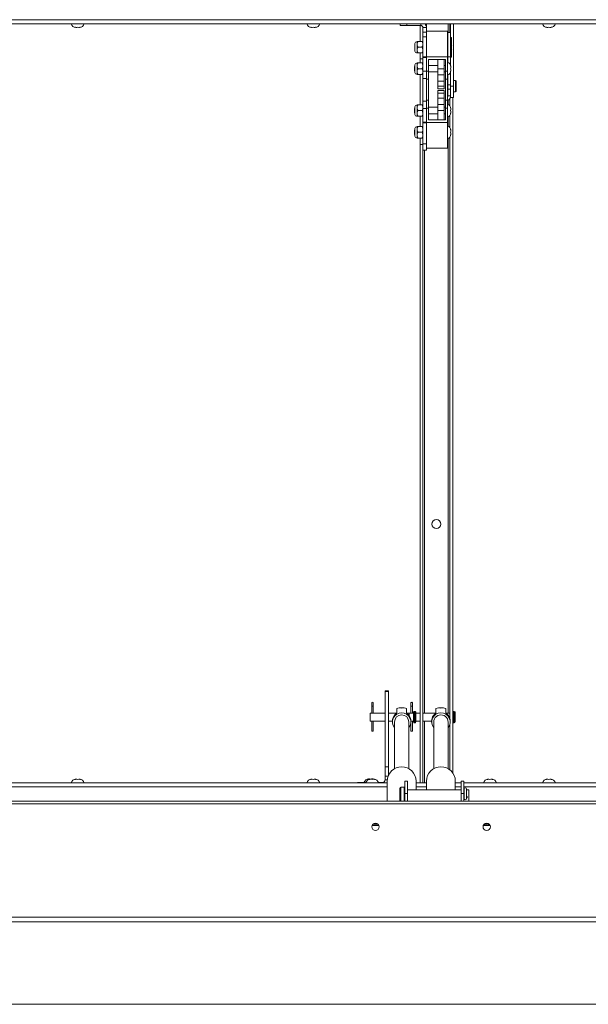
# Paper-space layout 'Top Level(2)' of a CAD drawing. Units: inches. Extents: x 10 to 812, y 15 to 629.
# Drawn here: x 280 to 321, y 420 to 490 of the extents above; entities that cross this region are included whole.
import ezdxf

# ---------------------------------------------------------------- set-up
doc = ezdxf.new("R2010")
doc.units = ezdxf.units.IN
doc.header["$MEASUREMENT"] = 0
doc.layers.add('FORMAT', color=7, linetype='Continuous')
doc.styles.add('SLDTEXTSTYLE0', font='TXT', dxfattribs={"width": 0.605})
doc.dimstyles.new('SLDDIMSTYLE8', dxfattribs={"dimtxt": 6.066895, "dimasz": 6.066895, "dimexe": 0, "dimexo": 0.0625, "dimgap": 1.516724, "dimtad": 0, "dimtih": 1, "dimtoh": 1, "dimdec": 0, "dimlfac": 0.8, "dimrnd": 1e-09, "dimzin": 12, "dimdsep": 46, "dimtxsty": 'SLDTEXTSTYLE0', "dimsah": 1, "dimcen": 0.09, "dimadec": 0, "dimazin": 3, "dimtfac": 1, "dimtdec": 0, "dimtofl": 0, "dimtmove": 0, "dimatfit": 3, "dimfxl": 1, "dimfrac": 2, "dimtolj": 1, "dimtzin": 12, "dimarcsym": 0})

# ---------------------------------------------------------------- blocks, each defined once
blk = doc.blocks.new('_D_12')
at = {"layer": 'FORMAT', "ltscale": 75}
for p, q in [((103.637, 427.664), (103.637, 364.745)), ((373.637, 427.664), (373.637, 364.745)), ((103.637, 372.245), (202.758, 372.245)), ((373.637, 372.245), (274.517, 372.245))]:
    blk.add_line(p, q, dxfattribs=at)
for points in [[(103.637, 372.245), (109.704, 371.312), (109.704, 373.179)], [(373.637, 372.245), (367.57, 373.179), (367.57, 371.312)]]:
    blk.add_solid(points, dxfattribs=at)
at = {"layer": 'FORMAT', "ltscale": 75, "char_height": 6.25, "attachment_point": 1, "style": 'SLDTEXTSTYLE0'}
for s, insert in [('"', (245.46, 380.302, -10.52)), ('ROUGH OPENING', (202.758, 370.985, -10.52))]:
    blk.add_mtext(s, dxfattribs=dict(at, insert=insert))

psp = doc.layouts.new('Top Level(2)')

# ---------------------------------------------------------------- linework, layer by layer
at = {"color": 7, "linetype": 'Continuous', "lineweight": 15, "ltscale": 75}
for p, q in [((246.4653508, 490.0498294), (373.3091008, 490.0498294)), ((373.3091008, 489.7451419), (246.4653508, 489.7451419)), ((284.4341401, 489.4910081), (284.3638276, 489.5172155)), ((284.5044526, 489.4910081), (284.5747651, 489.5172155)), ((284.5747651, 489.5172155), (284.6450776, 489.4910081)), ((284.7857026, 489.5172155), (284.7153901, 489.4910081)), ((301.3091401, 489.4910081), (301.2388276, 489.5172155)), ((301.3794526, 489.4910081), (301.4497651, 489.5172155)), ((301.4497651, 489.5172155), (301.5200776, 489.4910081)), ((301.6607026, 489.5172155), (301.5903901, 489.4910081)), ((307.6794526, 489.6382669), (307.6794526, 489.7451419)), ((308.1482026, 489.6382669), (307.6794526, 489.6382669)), ((309.1438276, 489.6382669), (308.1482026, 489.6382669)), ((309.0980776, 489.6382669), (309.0980776, 488.4854151)), ((309.5544526, 489.7451419), (309.5544526, 489.4807669)), ((311.2391401, 489.7451419), (311.2391401, 489.1299463)), ((311.2888276, 489.1299463), (311.2888276, 489.7451419)), ((311.4857026, 485.292225), (311.4857026, 489.7451419)), ((318.1841401, 489.4910081), (318.1138276, 489.5172155)), ((318.2544526, 489.4910081), (318.3247651, 489.5172155)), ((318.3247651, 489.5172155), (318.3950776, 489.4910081)), ((318.5357026, 489.5172155), (318.4653901, 489.4910081)), ((309.3013276, 489.4807669), (309.5544526, 489.4807669)), ((309.3013276, 489.4807669), (309.3013276, 489.1493106)), ((309.3013276, 489.1493106), (309.5544526, 489.1493106)), ((309.3013276, 488.8178543), (309.3013276, 489.1493106)), ((309.5544526, 488.8178543), (309.3013276, 488.8178543)), ((309.3013276, 488.8178543), (309.3013276, 487.392639)), ((309.5544526, 489.4807669), (309.5544526, 489.2377588)), ((311.0544526, 489.2377588), (309.5544526, 489.2377588)), ((309.5544526, 489.2377588), (309.5544526, 487.3815088)), ((311.0544526, 489.2377588), (311.0544526, 487.3815088)), ((311.2888276, 489.1299463), (311.0919526, 489.1299463)), ((311.0919526, 489.1299463), (311.0919526, 487.3974253)), ((311.2888276, 489.1299463), (311.2888276, 487.3974253)), ((308.7187394, 488.3437845), (308.7187394, 487.8067331)), ((308.8911714, 488.4854151), (308.8911714, 488.280337)), ((308.8911714, 488.280337), (308.8911714, 487.8701807)), ((308.9546228, 488.4854151), (309.2378762, 488.4854151)), ((311.0919526, 488.6471338), (311.0638276, 488.6471338)), ((311.3380464, 488.7783838), (311.2982026, 488.7783838)), ((311.3474214, 488.7690088), (311.3474214, 488.0752588)), ((308.8911714, 487.8701807), (308.8911714, 487.6651026)), ((308.9546228, 488.0752588), (309.2378762, 488.0752588)), ((308.9546228, 487.6651026), (309.2378762, 487.6651026)), ((309.0980776, 487.6651026), (309.0980776, 487.235823)), ((309.3013276, 487.392639), (309.5544526, 487.392639)), ((309.3013276, 487.3519402), (309.3013276, 487.392639)), ((311.0638276, 487.5033838), (311.0919526, 487.5033838)), ((311.0919526, 487.3974253), (311.2888276, 487.3974253)), ((311.0919526, 487.3974253), (311.0919526, 486.9897299)), ((311.2888276, 487.3974253), (311.2888276, 486.7641397)), ((311.3474214, 488.0752588), (311.3474214, 487.3815088)), ((308.7187394, 486.695584), (308.7107026, 486.6909439)), ((308.7107026, 486.3845737), (308.7107026, 486.6909439)), ((308.7187394, 486.8062845), (308.7187394, 486.2692331)), ((308.8911714, 486.9479151), (308.8911714, 486.742837)), ((308.8911714, 486.742837), (308.8911714, 486.3326807)), ((308.9546228, 486.9479151), (309.2378762, 486.9479151)), ((309.0980776, 487.235823), (309.3013276, 487.235823)), ((309.0980776, 487.235823), (309.0980776, 486.9479151)), ((309.5544526, 487.3519402), (309.3013276, 487.3519402)), ((309.3013276, 487.3519402), (309.3013276, 486.3716221)), ((311.0544526, 487.3815088), (309.5544526, 487.3815088)), ((309.5544526, 487.3815088), (309.5544526, 486.3563944)), ((309.6950776, 487.1940088), (310.9138276, 487.1940088)), ((309.6950776, 486.3563944), (309.6950776, 487.1940088)), ((310.3625776, 486.7721338), (309.6950776, 486.7721338)), ((310.3625776, 487.1940088), (310.3625776, 486.5377588)), ((310.8313276, 487.1940088), (310.8313276, 486.5377588)), ((310.9138276, 486.7721338), (310.8313276, 486.7721338)), ((310.9138276, 487.1940088), (310.9138276, 486.3563944)), ((311.0544526, 487.3815088), (311.0544526, 486.3563944)), ((311.282379, 486.7486963), (311.3085865, 486.6783838)), ((311.2982026, 487.3721338), (311.3380464, 487.3721338)), ((308.7107026, 486.3845737), (308.7187394, 486.3799337)), ((308.8911714, 486.3326807), (308.8911714, 486.1276026)), ((308.9546228, 486.5377588), (309.2378762, 486.5377588)), ((308.9546228, 486.1276026), (309.2378762, 486.1276026)), ((309.0980776, 486.1276026), (309.0980776, 483.9479151)), ((309.3013276, 486.3716221), (309.5544526, 486.3716221)), ((309.3013276, 486.3716221), (309.3013276, 485.8486963)), ((309.6950776, 486.3563944), (309.5544526, 486.3563944)), ((309.5544526, 486.3563944), (309.5544526, 485.7797767)), ((309.6950776, 485.7797767), (309.6950776, 486.3563944)), ((309.6950776, 486.3033838), (310.3625776, 486.3033838)), ((310.8313276, 486.5377588), (310.3625776, 486.5377588)), ((310.3625776, 486.5377588), (310.3625776, 486.1111963)), ((310.8313276, 486.1111963), (310.3625776, 486.1111963)), ((310.3625776, 486.1111963), (310.3625776, 485.6424463)), ((310.8313276, 486.5377588), (310.8313276, 486.1111963)), ((310.8313276, 486.3033838), (310.9138276, 486.3033838)), ((310.8313276, 486.1111963), (310.8313276, 485.6424463)), ((311.0544526, 486.3563944), (310.9138276, 486.3563944)), ((310.9138276, 486.3563944), (310.9138276, 485.7797767)), ((311.0544526, 486.3563944), (311.0544526, 485.7797767)), ((311.0919526, 485.9953374), (311.0544526, 485.9953374)), ((311.0919526, 486.0857877), (311.0919526, 485.3779368)), ((311.282379, 486.5377588), (311.3085865, 486.6080713)), ((311.3085865, 486.4674463), (311.282379, 486.5377588)), ((311.3085865, 486.3971338), (311.282379, 486.3268213)), ((311.2888276, 486.3113779), (311.2888276, 485.3779368)), ((309.3013276, 485.8486963), (309.5544526, 485.8486963)), ((309.3013276, 485.8486963), (309.3013276, 484.2080713)), ((309.5544526, 485.7797767), (309.6950776, 485.7797767)), ((309.5544526, 485.7797767), (309.5544526, 484.2957409)), ((309.6950776, 484.2957409), (309.6950776, 485.7797767)), ((310.8313276, 485.6424463), (310.3625776, 485.6424463)), ((310.3625776, 485.6424463), (310.3625776, 485.2955713)), ((310.8313276, 485.2955713), (310.3625776, 485.2955713)), ((310.3625776, 485.2955713), (310.3625776, 485.1080713)), ((310.8313276, 485.6424463), (310.8313276, 485.2955713)), ((310.8313276, 485.2955713), (310.8313276, 485.1080713)), ((310.9138276, 485.7797767), (311.0544526, 485.7797767)), ((310.9138276, 485.7797767), (310.9138276, 484.2957409)), ((311.0544526, 485.7797767), (311.0544526, 484.2957409)), ((311.0919526, 485.3779368), (311.2888276, 485.3779368)), ((311.0919526, 485.0766156), (311.0919526, 485.3779368)), ((311.2888276, 485.3779368), (311.2888276, 485.0766156)), ((311.4857026, 485.292225), (311.2888276, 485.292225)), ((311.6357026, 485.7047124), (311.4857026, 485.7047124)), ((311.4857026, 484.4718999), (311.4857026, 485.292225)), ((311.6732026, 485.6672124), (311.6357026, 485.7047124)), ((311.6357026, 484.8797124), (311.6357026, 485.7047124)), ((311.6732026, 485.6672124), (311.6732026, 484.9172124)), ((310.8313276, 485.1080713), (310.3625776, 485.1080713)), ((310.8313276, 484.9674463), (310.3625776, 484.9674463)), ((310.3625776, 484.9674463), (310.3625776, 484.7799463)), ((310.8313276, 484.7799463), (310.3625776, 484.7799463)), ((310.3625776, 484.7799463), (310.3625776, 484.4330713)), ((310.8313276, 484.9674463), (310.8313276, 484.7799463)), ((310.8313276, 484.7799463), (310.8313276, 484.4330713)), ((311.0544526, 484.5890874), (311.0919468, 484.5890874)), ((311.2888276, 485.0766156), (311.0919526, 485.0766156)), ((311.0919526, 485.0766156), (311.0919526, 484.59044)), ((311.0919526, 484.59044), (311.2888276, 484.59044)), ((311.2888276, 485.0766156), (311.2888276, 484.59044)), ((311.2888276, 484.59044), (311.2888276, 484.5896053)), ((311.2888276, 484.5895924), (311.2888276, 484.4723895)), ((311.4857026, 484.8797124), (311.6357026, 484.8797124)), ((311.6357026, 484.8797124), (311.6732026, 484.9172124)), ((308.8911714, 483.9479151), (308.8911714, 483.742837)), ((308.9546228, 483.9479151), (309.2378762, 483.9479151)), ((309.3013276, 484.2080713), (309.5544526, 484.2080713)), ((309.3013276, 484.2080713), (309.3013276, 483.6851456)), ((309.6950776, 484.2957409), (309.5544526, 484.2957409)), ((309.5544526, 484.2957409), (309.5544526, 483.7191233)), ((309.6950776, 483.7191233), (309.6950776, 484.2957409)), ((310.8313276, 484.4330713), (310.3625776, 484.4330713)), ((310.3625776, 484.4330713), (310.3625776, 483.9643213)), ((310.8313276, 483.9643213), (310.3625776, 483.9643213)), ((310.3625776, 483.9643213), (310.3625776, 483.5377588)), ((310.8313276, 484.4330713), (310.8313276, 483.9643213)), ((310.8313276, 483.9643213), (310.8313276, 483.5377588)), ((311.0544526, 484.2957409), (310.9138276, 484.2957409)), ((310.9138276, 484.2957409), (310.9138276, 483.7191233)), ((311.0544526, 484.2957409), (311.0544526, 483.7191233)), ((311.2391401, 484.4194386), (311.2391401, 483.8614019)), ((311.2679751, 484.4718999), (311.2888276, 484.4718999)), ((311.2888276, 484.4723895), (311.2888276, 484.4718999)), ((311.2888276, 484.4718999), (311.4857026, 484.4718999)), ((311.4423901, 484.4718999), (311.4423901, 436.0863984)), ((308.7187394, 483.695584), (308.7107026, 483.6909439)), ((308.7107026, 483.3845737), (308.7107026, 483.6909439)), ((308.7107026, 483.3845737), (308.7187394, 483.3799337)), ((308.7187394, 483.8062845), (308.7187394, 483.2692331)), ((308.8911714, 483.742837), (308.8911714, 483.3326807)), ((308.8911714, 483.3326807), (308.8911714, 483.1276026)), ((308.9546228, 483.5377588), (309.2378762, 483.5377588)), ((309.3013276, 483.6851456), (309.5544526, 483.6851456)), ((309.3013276, 483.6851456), (309.3013276, 482.7048275)), ((309.6950776, 483.7191233), (309.5544526, 483.7191233)), ((309.5544526, 483.7191233), (309.5544526, 482.6940088)), ((310.3625776, 483.7721338), (309.6950776, 483.7721338)), ((309.6950776, 482.8815088), (309.6950776, 483.7191233)), ((309.6950776, 483.3033838), (310.3625776, 483.3033838)), ((310.8313276, 483.5377588), (310.3625776, 483.5377588)), ((310.3625776, 483.5377588), (310.3625776, 482.8815088)), ((310.9138276, 483.7721338), (310.8313276, 483.7721338)), ((310.8313276, 483.5377588), (310.8313276, 482.8815088)), ((310.8313276, 483.3033838), (310.9138276, 483.3033838)), ((310.9138276, 483.7191233), (310.9138276, 482.8815088)), ((311.0544526, 483.7191233), (310.9138276, 483.7191233)), ((311.0544526, 483.7191233), (311.0544526, 482.6940088)), ((311.2391401, 483.2141157), (311.2391401, 482.3051519)), ((311.282379, 483.7486963), (311.3085865, 483.6783838)), ((311.282379, 483.5377588), (311.3085865, 483.6080713)), ((311.3085865, 483.4674463), (311.282379, 483.5377588)), ((311.3085865, 483.3971338), (311.282379, 483.3268213)), ((308.9546228, 483.1276026), (309.2378762, 483.1276026)), ((309.0980776, 483.1276026), (309.0980776, 482.3916651)), ((309.3013276, 482.7048275), (309.5544526, 482.7048275)), ((309.3013276, 482.6641287), (309.3013276, 482.7048275)), ((309.5544526, 482.6641287), (309.3013276, 482.6641287)), ((309.3013276, 482.6641287), (309.3013276, 481.1611963)), ((311.0544526, 482.6940088), (309.5544526, 482.6940088)), ((309.5544526, 482.6940088), (309.5544526, 480.8377588)), ((310.9138276, 482.8815088), (309.6950776, 482.8815088)), ((311.0544526, 482.6940088), (311.0544526, 480.8377588)), ((308.7187394, 482.139334), (308.7107026, 482.1346939)), ((308.7107026, 481.8283237), (308.7107026, 482.1346939)), ((308.7107026, 481.8283237), (308.7187394, 481.8236837)), ((308.7187394, 482.2500345), (308.7187394, 481.7129831)), ((308.8911714, 482.3916651), (308.8911714, 482.186587)), ((308.8911714, 482.186587), (308.8911714, 481.7764307)), ((308.8911714, 481.7764307), (308.8911714, 481.5713526)), ((308.9546228, 482.3916651), (309.2378762, 482.3916651)), ((308.9546228, 481.9815088), (309.2378762, 481.9815088)), ((311.282379, 482.1924463), (311.3085865, 482.1221338)), ((311.282379, 481.9815088), (311.3085865, 482.0518213)), ((311.3085865, 481.9111963), (311.282379, 481.9815088)), ((311.3085865, 481.8408838), (311.282379, 481.7705713)), ((308.9546228, 481.5713526), (309.2378762, 481.5713526)), ((309.0980776, 481.5713526), (309.0980776, 481.1018606)), ((309.0980776, 481.1018606), (309.0980776, 435.3898523)), ((309.0980776, 481.1018606), (309.3013276, 481.1018606)), ((309.3013276, 481.1611963), (309.5544526, 481.1611963)), ((309.3013276, 480.6924463), (309.3013276, 481.1611963)), ((311.2391401, 481.6578657), (311.2391401, 439.9549881)), ((309.5544526, 480.6924463), (309.3013276, 480.6924463)), ((309.3013276, 480.6924463), (309.3013276, 435.3898523)), ((311.0544526, 480.8377588), (309.5544526, 480.8377588)), ((309.5544526, 480.8377588), (309.5544526, 480.6924463)), ((306.8357026, 441.9612356), (306.5882026, 441.9612356)), ((306.5882026, 441.9295515), (306.5882026, 441.9612356)), ((306.5882026, 441.9295515), (306.8357026, 441.9295515)), ((306.5882026, 436.5389265), (306.5882026, 441.9295515)), ((306.8357026, 441.9295515), (306.8357026, 441.9612356)), ((306.8357026, 436.5389265), (306.8357026, 441.9295515)), ((305.6359839, 441.1006106), (305.6359839, 440.8662356)), ((305.6359839, 440.8662356), (305.6359839, 440.3681898)), ((305.7428589, 440.8662356), (305.7428589, 441.1006106)), ((305.7428589, 440.3681196), (305.7428589, 440.8662356)), ((308.4484839, 441.1006106), (308.4484839, 440.8662356)), ((308.4484839, 440.8662356), (308.4484839, 440.3768606)), ((308.5553589, 440.8662356), (308.5553589, 441.1006106)), ((308.5553589, 440.3768606), (308.5553589, 440.8662356)), ((305.6015654, 440.3768606), (305.5136401, 440.3768606)), ((305.5136401, 439.7956106), (305.5136401, 440.3768606)), ((306.5882026, 440.3768606), (305.7784839, 440.3768606)), ((307.4088343, 440.3768606), (306.8357026, 440.3768606)), ((307.4263276, 440.3980189), (307.4263276, 440.7061293)), ((307.9031241, 440.7506057), (307.6526561, 440.7506057)), ((308.1294526, 440.3980189), (308.1294526, 440.7061293)), ((308.4484839, 440.3768606), (308.1466302, 440.3768606)), ((308.4140654, 440.3768606), (308.3261401, 440.3768606)), ((308.3261401, 440.1828577), (308.3261401, 440.3768606)), ((308.6298901, 440.3768606), (308.5553589, 440.3768606)), ((308.6298901, 440.3768606), (308.5909839, 440.3768606)), ((308.6298901, 439.7393607), (308.6298901, 440.4331106)), ((308.7386401, 440.4893606), (308.6861401, 440.4893606)), ((308.7948901, 439.7393607), (308.7948901, 440.4331106)), ((309.0980776, 440.3768606), (308.7948901, 440.3768606)), ((310.2213343, 440.3768606), (309.3013276, 440.3768606)), ((310.2388276, 440.3980189), (310.2388276, 440.7061293)), ((310.7156241, 440.7506057), (310.4651561, 440.7506057)), ((310.9419526, 440.3980189), (310.9419526, 440.7061293)), ((311.2391401, 440.3768606), (310.9591302, 440.3768606)), ((311.5511401, 440.4893606), (311.4986401, 440.4893606)), ((311.6073901, 439.7393607), (311.6073901, 440.4331106)), ((305.5136401, 439.7956106), (305.6013645, 439.7956106)), ((305.6359839, 439.8042428), (305.6359839, 439.0737356)), ((305.7428589, 439.0737356), (305.7428589, 439.804258)), ((305.7777507, 439.7956106), (306.5882026, 439.7956106)), ((306.8357026, 439.7956106), (307.11352, 439.7956106)), ((307.11352, 439.8143388), (307.11352, 439.7383635)), ((307.2611578, 439.7383635), (307.2611578, 436.3909146)), ((308.2946224, 436.3909146), (308.2946224, 439.7383635)), ((308.4422602, 439.7383635), (308.4422602, 439.8143388)), ((308.4422602, 439.7956106), (308.4484839, 439.7956106)), ((308.4484839, 439.7956106), (308.4484839, 439.0737356)), ((308.5553589, 439.0737356), (308.5553589, 439.7956106)), ((308.5553589, 439.7956106), (308.6298901, 439.7956106)), ((308.5902507, 439.7956106), (308.6298901, 439.7956106)), ((308.6861401, 439.6831106), (308.7386401, 439.6831106)), ((308.7948901, 439.7956106), (309.0980776, 439.7956106)), ((309.3013276, 439.7956106), (309.92602, 439.7956106)), ((309.92602, 439.8143388), (309.92602, 439.7383635)), ((310.0736578, 439.7383635), (310.0736578, 436.3909146)), ((311.1071224, 436.3909146), (311.1071224, 439.7383635)), ((311.2391401, 439.5977141), (311.2391401, 436.3020014)), ((311.2547602, 439.7383635), (311.2547602, 439.8143388)), ((311.4986401, 439.6831106), (311.5511401, 439.6831106)), ((305.6359839, 439.0737356), (305.7428589, 439.0737356)), ((308.4484839, 439.0737356), (308.5553589, 439.0737356)), ((306.5882026, 436.5389265), (306.8357026, 436.5389265)), ((306.5882026, 435.8674856), (306.5882026, 436.5389265)), ((306.8357026, 435.9289948), (306.8357026, 436.5389265)), ((246.366933, 435.3898523), (306.7444256, 435.3898523)), ((284.3638276, 435.6177786), (284.4341401, 435.6439861)), ((284.5747651, 435.6177786), (284.5044526, 435.6439861)), ((284.6450776, 435.6439861), (284.5747651, 435.6177786)), ((284.7153901, 435.6439861), (284.7857026, 435.6177786)), ((301.2388276, 435.6177786), (301.3091401, 435.6439861)), ((301.4497651, 435.6177786), (301.3794526, 435.6439861)), ((301.5200776, 435.6439861), (301.4497651, 435.6177786)), ((301.5903901, 435.6439861), (301.6607026, 435.6177786)), ((304.6091401, 435.3898523), (304.6091401, 435.4118606)), ((304.6091401, 435.4118606), (305.0778901, 435.4118606)), ((305.2090526, 435.4118606), (305.0778901, 435.4118606)), ((305.3357026, 435.639787), (305.4060151, 435.6659945)), ((305.4575776, 435.6177786), (305.5278901, 435.6439861)), ((305.5296039, 435.6461369), (305.4763276, 435.6659945)), ((305.6169526, 435.6659945), (305.5466401, 435.639787)), ((305.6685151, 435.6177786), (305.5982026, 435.6439861)), ((305.7388276, 435.6439861), (305.6685151, 435.6177786)), ((305.6872651, 435.6659945), (305.7575776, 435.639787)), ((305.7364709, 435.6570896), (305.687531, 435.6659632)), ((305.8091401, 435.6439861), (305.8794526, 435.6177786)), ((306.4082026, 435.4118606), (306.1279776, 435.4118606)), ((306.5882026, 435.5918606), (306.5882026, 435.8674856)), ((306.7444256, 435.5119527), (306.7444256, 434.0651484)), ((308.2091401, 435.496652), (308.0122651, 435.496652)), ((308.0122651, 434.610643), (308.0122651, 435.496652)), ((308.2091401, 435.496652), (308.2091401, 434.610643)), ((308.8113547, 434.8850054), (308.8113547, 435.5119527)), ((308.8113547, 435.3898523), (309.5569256, 435.3898523)), ((309.5569256, 435.5119527), (309.5569256, 434.8850054)), ((311.6238547, 434.8850054), (311.6238547, 435.5119527)), ((311.6238547, 435.3898523), (312.0341401, 435.3898523)), ((312.2310151, 435.496652), (312.0341401, 435.496652)), ((312.0341401, 434.610643), (312.0341401, 435.496652)), ((312.2310151, 435.496652), (312.2310151, 434.610643)), ((312.2310151, 435.3898523), (353.9921705, 435.3898523)), ((313.8950776, 435.6177786), (313.9653901, 435.6439861)), ((314.1060151, 435.6177786), (314.0357026, 435.6439861)), ((314.1763276, 435.6439861), (314.1060151, 435.6177786)), ((314.2466401, 435.6439861), (314.3169526, 435.6177786)), ((318.1138276, 435.6177786), (318.1841401, 435.6439861)), ((318.3247651, 435.6177786), (318.2544526, 435.6439861)), ((318.3950776, 435.6439861), (318.3247651, 435.6177786)), ((318.4653901, 435.6439861), (318.5357026, 435.6177786)), ((307.6607026, 435.0045367), (307.6607026, 434.3605536)), ((307.9560151, 435.0607867), (307.7169526, 435.0607867)), ((308.0122651, 434.610643), (308.0122651, 434.0651484)), ((308.2091401, 434.610643), (308.0122651, 434.610643)), ((312.0341401, 434.8850054), (308.2091401, 434.8850054)), ((308.2091401, 434.610643), (308.2091401, 434.0651484)), ((312.0341401, 434.0651484), (312.0341401, 434.610643)), ((312.2310151, 434.610643), (312.0341401, 434.610643)), ((312.2628901, 434.8850054), (312.2310151, 434.8850054)), ((312.2310151, 434.0651484), (312.2310151, 434.610643)), ((312.2628901, 434.9456979), (312.2628901, 434.2575729)), ((312.4335151, 434.2575729), (312.4335151, 434.9456979)), ((312.5825776, 434.8850054), (312.4335151, 434.8850054)), ((312.5825776, 434.8850054), (312.5825776, 434.3501357)), ((353.9210734, 434.0651484), (240.1843067, 434.0651484)), ((353.916991, 433.8676745), (240.1843067, 433.8676745)), ((307.6607026, 434.3605536), (307.6607026, 434.0651484)), ((312.4527152, 434.3000269), (312.4335151, 434.328067)), ((312.5825776, 434.3501357), (312.5825776, 434.0651484)), ((305.6624187, 432.3214315), (306.1433615, 432.3214315)), ((313.6311687, 432.3214315), (314.1121115, 432.3214315)), ((239.8523984, 425.7478316), (355.2234784, 425.7478316)), ((355.3414963, 425.4177483), (239.9966401, 425.4177483)), ((239.9966401, 419.5163512), (358.5224102, 419.5163512))]:
    psp.add_line(p, q, dxfattribs=at)
at = {"color": 8, "linetype": 'Continuous', "lineweight": 15, "ltscale": 75}
for p, q in [((308.1482026, 489.7451419), (308.1482026, 489.6382669)), ((309.1438276, 489.6382669), (309.1438276, 489.7451419)), ((311.1210151, 489.7451419), (311.1210151, 489.1299463)), ((311.0638276, 488.6471338), (311.0638276, 487.5033838)), ((311.2982026, 488.7783838), (311.2982026, 487.3721338)), ((311.3380464, 488.0752588), (311.3380464, 488.7783838)), ((311.3380464, 487.3721338), (311.3380464, 488.0752588)), ((311.1210151, 484.2909095), (311.1210151, 483.973347)), ((311.2888276, 484.4723895), (311.2680618, 484.4723895)), ((311.1210151, 483.1021706), (311.1210151, 482.417097)), ((311.1210151, 481.5459206), (311.1210151, 440.3768606)), ((309.4194526, 440.3768606), (309.4194526, 480.6924463)), ((305.6359839, 440.8662356), (305.7428589, 440.8662356)), ((308.4484839, 440.8662356), (308.5553589, 440.8662356)), ((308.6861401, 439.6831106), (308.6861401, 440.4893606)), ((308.7386401, 439.6831106), (308.7386401, 440.4893606)), ((311.4986401, 439.6831106), (311.4986401, 440.4893606)), ((311.5511401, 439.6831106), (311.5511401, 440.4893606)), ((309.4194526, 435.3898523), (309.4194526, 439.7956106)), ((311.1210151, 439.3457495), (311.1210151, 436.382895)), ((305.0778901, 435.4118606), (305.0778901, 435.3898523)), ((306.4082026, 435.4118606), (306.4082026, 435.3898523)), ((306.5882026, 435.8674856), (306.8099085, 435.8674856)), ((306.5882026, 435.5918606), (306.7476336, 435.5918606)), ((306.7444256, 435.0851648), (246.366933, 435.0851648)), ((307.7169526, 435.0607867), (307.7169526, 434.3654561)), ((307.9560151, 435.0607867), (307.9560151, 434.3654561)), ((309.5569256, 435.0851648), (308.8113547, 435.0851648)), ((312.0341401, 435.0851648), (311.6238547, 435.0851648)), ((353.969169, 435.0851648), (312.2310151, 435.0851648)), ((307.7169526, 434.3654561), (307.7169526, 434.0651484)), ((307.9560151, 434.3654561), (307.9560151, 434.0651484)), ((305.8471581, 432.3570692), (305.9586222, 432.3570692)), ((313.8159081, 432.3570692), (313.9273722, 432.3570692))]:
    psp.add_line(p, q, dxfattribs=at)
at = {"color": 7, "linetype": 'Continuous', "lineweight": 15, "ltscale": 75, "flags": 128}
for points in [[(311.3671568, 488.2160831), (311.3571387, 488.2695971), (311.3474214, 488.3016397)], [(311.3474214, 487.8488779), (311.357124, 487.8808637), (311.3671489, 487.9343679)], [(310.0736578, 439.7383635), (310.0866134, 439.8512859), (310.1248304, 439.958546), (310.1863926, 440.0547652), (310.2682128, 440.1351186), (310.3661884, 440.1955771), (310.4754064, 440.2331091), (310.5903901, 440.2458324), (310.7053739, 440.2331091), (310.8145919, 440.1955771), (310.9125674, 440.1351186), (310.9943877, 440.0547652), (311.0559498, 439.958546), (311.0941669, 439.8512859), (311.1071224, 439.7383635), (311.1071224, 439.7383635)], [(305.9028901, 432.364758), (305.8288074, 432.3509622), (305.8269166, 432.3502218)], [(305.9788637, 432.3502218), (305.9769729, 432.3509622), (305.9028901, 432.364758)], [(313.8716401, 432.364758), (313.7975574, 432.3509622), (313.7956666, 432.3502218)], [(313.9476137, 432.3502218), (313.9457229, 432.3509622), (313.8716401, 432.364758)]]:
    psp.add_lwpolyline(points, dxfattribs=at)
at = {"color": 7, "linetype": 'Continuous', "lineweight": 15, "ltscale": 5625}
for centre, radius in [((310.2702339, 453.9143606), 0.3225), ((305.9021907, 432.2263123), 0.2629725), ((313.8709407, 432.2263123), 0.2629725)]:
    psp.add_circle(centre, radius, dxfattribs=at)
for centre, radius, start, end in [((284.4810151, 489.890427), 0.4021601, 201.177713232, 263.268358825), ((284.6685151, 489.890427), 0.4021601, 276.722089739, 338.822286768), ((301.3560151, 489.890427), 0.4021601, 201.177713232, 263.268358825), ((301.5435151, 489.890427), 0.4021601, 276.722089739, 338.822286768), ((309.1438276, 489.4807669), 0.1575, 0, 90), ((309.1438276, 489.4807669), 0.410625, 0, 40.078430028), ((318.2310151, 489.890427), 0.4021601, 201.177713232, 263.268358825), ((318.4185151, 489.890427), 0.4021601, 276.722089739, 338.822286768), ((308.8911714, 488.3096338), 0.1757812, 90, 168.797360596), ((311.0638276, 488.6377588), 0.009375, 90, 180), ((311.2982026, 488.7690088), 0.009375, 90, 180), ((311.3380464, 488.7690088), 0.009375, 360, 90), ((308.8911714, 487.8408838), 0.1757812, 191.202639404, 270), ((311.0638276, 487.5127588), 0.009375, 180, 270), ((308.8911714, 486.7721338), 0.1757813, 90, 168.797360596), ((310.9091675, 486.6315088), 0.4021601, 6.722089739, 68.822286768), ((311.2982026, 487.3815088), 0.009375, 180, 270), ((311.3380464, 487.3815088), 0.009375, 270, 0), ((308.8911714, 486.3033838), 0.1757813, 191.202639404, 270), ((310.9091675, 486.4440088), 0.4021601, 291.177713232, 353.268358825), ((310.9344526, 484.59044), 0.3543794, 289.792829565, 0), ((310.9344526, 484.59044), 0.1575009, 319.632013166, 0), ((308.8911714, 483.7721338), 0.1757813, 90, 168.797360596), ((310.9091675, 483.6315088), 0.4021601, 6.722089739, 68.822286768), ((308.8911714, 483.3033838), 0.1757813, 191.202639404, 270), ((310.9091675, 483.4440088), 0.4021601, 291.177713232, 353.268358825), ((308.8911714, 482.2158838), 0.1757813, 90, 168.797360596), ((310.9091675, 482.0752588), 0.4021601, 6.722089739, 68.822286768), ((310.9091675, 481.8877588), 0.4021601, 291.177713232, 353.268358825), ((308.8911714, 481.7471338), 0.1757812, 191.202639404, 270), ((305.6894214, 441.1006106), 0.0534375, 0, 180), ((308.5019214, 441.1006106), 0.0534375, 0, 180), ((307.7582228, 439.8137831), 0.644703, 143.356221664, 179.950618608), ((307.7667678, 439.7393079), 0.6516105, 89.021970295, 219.109768084), ((307.7778901, 439.7313619), 0.5167797, 0.776290606, 179.223709394), ((307.7890125, 439.7393079), 0.6516105, 320.890231916, 90.978029705), ((307.7975575, 439.8137831), 0.644703, 0.049381392, 36.643778336), ((308.6861401, 440.4331106), 0.05625, 90, 180), ((308.7386401, 440.4331106), 0.05625, 0, 90), ((310.5707228, 439.8137831), 0.644703, 143.356221664, 179.950618608), ((310.5792678, 439.7393079), 0.6516105, 89.021970295, 219.109768084), ((310.6015125, 439.7393079), 0.6516105, 320.890231916, 90.978029705), ((310.6100575, 439.8137831), 0.644703, 0.049381392, 36.643778336), ((311.4986401, 440.4331106), 0.05625, 90, 180), ((311.5511401, 440.4331106), 0.05625, 0, 90), ((308.6861401, 439.7393606), 0.05625, 180, 270), ((308.7386401, 439.7393606), 0.05625, 270, 0), ((311.4986401, 439.7393606), 0.05625, 180, 270), ((311.5511401, 439.7393606), 0.05625, 270, 360), ((307.7684683, 435.5028507), 1.0240832, 89.472856169, 179.490747991), ((307.787312, 435.5028507), 1.0240832, 0.509252009, 90.527143831), ((310.5809683, 435.5028507), 1.0240832, 89.472856169, 179.490747991), ((310.599812, 435.5028507), 1.0240832, 0.509252009, 90.527143831), ((284.4810151, 435.2445671), 0.4021601, 96.722089739, 158.822286768), ((284.6685151, 435.2445671), 0.4021601, 21.177713232, 83.268358825), ((301.3560151, 435.2445671), 0.4021601, 96.722089739, 158.822286768), ((301.5435151, 435.2445671), 0.4021601, 21.177713232, 83.268358825), ((305.4528901, 435.2665755), 0.4021601, 96.722089739, 158.822286768), ((305.5747651, 435.2445671), 0.4021601, 96.722089739, 158.822286768), ((305.7622651, 435.2445671), 0.4021601, 21.177713232, 83.268358825), ((306.4082026, 435.5918606), 0.18, 270, 360), ((314.0122651, 435.2445671), 0.4021601, 96.722089739, 158.822286768), ((314.1997651, 435.2445671), 0.4021601, 21.177713232, 83.268358825), ((318.2310151, 435.2445671), 0.4021601, 96.722089739, 158.822286768), ((318.4185151, 435.2445671), 0.4021601, 21.177713232, 83.268358825), ((307.7169526, 435.0045367), 0.05625, 90, 180), ((307.9560151, 435.0045367), 0.05625, 0, 90), ((312.3482026, 434.9456979), 0.0853125, 0, 180), ((312.3482026, 434.2575729), 0.0853125, 180, 0), ((305.9028901, 432.2129695), 0.2636899, 1.551164438, 178.448835683), ((305.902787, 432.1814357), 0.2053836, 89.971218864, 134.541981899), ((305.9029933, 432.1814357), 0.2053836, 45.458018101, 90.028781136), ((313.8716401, 432.2129695), 0.2636899, 1.551139799, 178.448860139), ((313.871537, 432.1814357), 0.2053836, 89.971218865, 134.541981899), ((313.8717433, 432.1814357), 0.2053836, 45.458018101, 90.028781135)]:
    psp.add_arc(centre, radius, start, end, dxfattribs=at)
for centre, major_axis, start_param, end_param in [((307.7778901, 440.0862356), (-0.5121471, 0.5121471), 5.4029697062, 5.9605878659), ((307.7778901, 440.0862356), (0.5121471, 0.5121471), 0.3225974413, 0.8802156009), ((310.5903901, 440.0862356), (-0.5121471, 0.5121471), 5.4029697062, 5.9605878659), ((310.5903901, 440.0862356), (0.5121471, 0.5121471), 0.3225974413, 0.8802156009)]:
    psp.add_ellipse(centre, major_axis=major_axis, ratio=0.826312878, start_param=start_param, end_param=end_param, dxfattribs=at)
at = {"color": 7, "linetype": 'Continuous', "lineweight": 15, "ltscale": 75}
for points, knots in [([(284.3638276, 489.5172155), (284.3718537, 489.5145845), (284.3890669, 489.508942), (284.4355221, 489.497333), (284.4748124, 489.4937278), (284.5044526, 489.4910081)], [0, 0, 0, 0, 0.1766606255, 0.3788794938, 1, 1, 1, 1]), ([(284.6450776, 489.4910081), (284.6747848, 489.4935631), (284.7226048, 489.497676), (284.7683686, 489.5118477), (284.7857026, 489.5172155)], [0, 0, 0, 0, 0.6212275577, 1, 1, 1, 1]), ([(301.2388276, 489.5172155), (301.2468537, 489.5145845), (301.2640669, 489.508942), (301.3105221, 489.497333), (301.3498124, 489.4937278), (301.3794526, 489.4910081)], [0, 0, 0, 0, 0.1766606255, 0.3788794938, 1, 1, 1, 1]), ([(301.5200776, 489.4910081), (301.5497848, 489.4935631), (301.5976048, 489.497676), (301.6433686, 489.5118477), (301.6607026, 489.5172155)], [0, 0, 0, 0, 0.6212275577, 1, 1, 1, 1]), ([(318.1138276, 489.5172155), (318.1218537, 489.5145845), (318.1390669, 489.508942), (318.1855221, 489.497333), (318.2248124, 489.4937278), (318.2544526, 489.4910081)], [0, 0, 0, 0, 0.1766606255, 0.3788794938, 1, 1, 1, 1]), ([(318.3950776, 489.4910081), (318.4247848, 489.4935631), (318.4726048, 489.497676), (318.5183686, 489.5118477), (318.5357026, 489.5172155)], [0, 0, 0, 0, 0.6212275577, 1, 1, 1, 1]), ([(308.9546228, 488.4854151), (308.9398012, 488.4573357), (308.9096513, 488.4002167), (308.8924782, 488.3294009), (308.8914001, 488.2889259), (308.8911714, 488.280337)], [0, 0, 0, 0, 0.4323826225, 0.8795487387, 1, 1, 1, 1]), ([(308.8911714, 488.4854151), (308.8967916, 488.4854151), (308.9057553, 488.4854151), (308.9413471, 488.4854151), (308.9546228, 488.4854151)], [0, 0, 0, 0, 0.62700186238, 1, 1, 1, 1]), ([(308.8911714, 488.280337), (308.8948399, 488.2442557), (308.9021188, 488.1726653), (308.9372149, 488.1075542), (308.9546228, 488.0752588)], [0, 0, 0, 0, 0.5039959733, 1, 1, 1, 1]), ([(309.3013276, 488.280337), (309.2976591, 488.3164182), (309.2903802, 488.3880086), (309.2552841, 488.4531197), (309.2378762, 488.4854151)], [0, 0, 0, 0, 0.5039959733, 1, 1, 1, 1]), ([(309.2378762, 488.4854151), (309.2511519, 488.4854151), (309.2867437, 488.4854151), (309.2957074, 488.4854151), (309.3013276, 488.4854151)], [0, 0, 0, 0, 0.3729981376, 1, 1, 1, 1]), ([(309.2378762, 488.0752588), (309.2526978, 488.1033383), (309.2828477, 488.1604572), (309.3000208, 488.231273), (309.3010989, 488.271748), (309.3013276, 488.280337)], [0, 0, 0, 0, 0.4323826225, 0.8795487387, 1, 1, 1, 1]), ([(308.9546228, 488.0752588), (308.9398012, 488.0471794), (308.9096513, 487.9900605), (308.8924782, 487.9192446), (308.8914001, 487.8787697), (308.8911714, 487.8701807)], [0, 0, 0, 0, 0.4323826225, 0.8795487387, 1, 1, 1, 1]), ([(308.8911714, 487.8701807), (308.8948399, 487.8340994), (308.9021188, 487.7625091), (308.9372149, 487.6973979), (308.9546228, 487.6651026)], [0, 0, 0, 0, 0.5039959733, 1, 1, 1, 1]), ([(308.9546228, 487.6651026), (308.9413471, 487.6651026), (308.9057553, 487.6651026), (308.8967916, 487.6651026), (308.8911714, 487.6651026)], [0, 0, 0, 0, 0.3729981348, 1, 1, 1, 1]), ([(309.3013276, 487.8701807), (309.2976591, 487.906262), (309.2903802, 487.9778524), (309.2552841, 488.0429635), (309.2378762, 488.0752588)], [0, 0, 0, 0, 0.5039959733, 1, 1, 1, 1]), ([(309.2378762, 487.6651026), (309.2526978, 487.693182), (309.2828477, 487.7503009), (309.3000208, 487.8211168), (309.3010989, 487.8615917), (309.3013276, 487.8701807)], [0, 0, 0, 0, 0.4323826225, 0.8795487387, 1, 1, 1, 1]), ([(309.3013276, 487.6651026), (309.2957074, 487.6651026), (309.2867437, 487.6651026), (309.2511519, 487.6651026), (309.2378762, 487.6651026)], [0, 0, 0, 0, 0.6270018652, 1, 1, 1, 1]), ([(308.9546228, 486.9479151), (308.9398012, 486.9198357), (308.9096513, 486.8627167), (308.8924782, 486.7919009), (308.8914001, 486.7514259), (308.8911714, 486.742837)], [0, 0, 0, 0, 0.4323826225, 0.8795487387, 1, 1, 1, 1]), ([(308.8911714, 486.9479151), (308.8967916, 486.9479151), (308.9057553, 486.9479151), (308.9413471, 486.9479151), (308.9546228, 486.9479151)], [0, 0, 0, 0, 0.62700186238, 1, 1, 1, 1]), ([(308.8911714, 486.742837), (308.8948399, 486.7067557), (308.9021188, 486.6351653), (308.9372149, 486.5700542), (308.9546228, 486.5377588)], [0, 0, 0, 0, 0.5039959733, 1, 1, 1, 1]), ([(309.3013276, 486.742837), (309.2976591, 486.7789182), (309.2903802, 486.8505086), (309.2552841, 486.9156197), (309.2378762, 486.9479151)], [0, 0, 0, 0, 0.5039959733, 1, 1, 1, 1]), ([(309.2378762, 486.9479151), (309.2511519, 486.9479151), (309.2867437, 486.9479151), (309.2957074, 486.9479151), (309.3013276, 486.9479151)], [0, 0, 0, 0, 0.3729981376, 1, 1, 1, 1]), ([(309.2378762, 486.5377588), (309.2526978, 486.5658383), (309.2828477, 486.6229572), (309.3000208, 486.693773), (309.3010989, 486.734248), (309.3013276, 486.742837)], [0, 0, 0, 0, 0.4323826225, 0.8795487387, 1, 1, 1, 1]), ([(311.3085865, 486.6080713), (311.3060314, 486.6377785), (311.3019185, 486.6855985), (311.2877468, 486.7313623), (311.282379, 486.7486963)], [0, 0, 0, 0, 0.6212275577, 1, 1, 1, 1]), ([(308.9546228, 486.5377588), (308.9398012, 486.5096794), (308.9096513, 486.4525605), (308.8924782, 486.3817446), (308.8914001, 486.3412697), (308.8911714, 486.3326807)], [0, 0, 0, 0, 0.4323826225, 0.8795487387, 1, 1, 1, 1]), ([(308.8911714, 486.3326807), (308.8948399, 486.2965994), (308.9021188, 486.2250091), (308.9372149, 486.1598979), (308.9546228, 486.1276026)], [0, 0, 0, 0, 0.5039959733, 1, 1, 1, 1]), ([(308.9546228, 486.1276026), (308.9413471, 486.1276026), (308.9057553, 486.1276026), (308.8967916, 486.1276026), (308.8911714, 486.1276026)], [0, 0, 0, 0, 0.3729981348, 1, 1, 1, 1]), ([(309.3013276, 486.3326807), (309.2976591, 486.368762), (309.2903802, 486.4403524), (309.2552841, 486.5054635), (309.2378762, 486.5377588)], [0, 0, 0, 0, 0.5039959733, 1, 1, 1, 1]), ([(309.2378762, 486.1276026), (309.2526978, 486.155682), (309.2828477, 486.2128009), (309.3000208, 486.2836168), (309.3010989, 486.3240917), (309.3013276, 486.3326807)], [0, 0, 0, 0, 0.4323826225, 0.8795487387, 1, 1, 1, 1]), ([(309.3013276, 486.1276026), (309.2957074, 486.1276026), (309.2867437, 486.1276026), (309.2511519, 486.1276026), (309.2378762, 486.1276026)], [0, 0, 0, 0, 0.6270018652, 1, 1, 1, 1]), ([(311.282379, 486.3268213), (311.28501, 486.3348474), (311.2906525, 486.3520606), (311.3022615, 486.3985158), (311.3058667, 486.4378061), (311.3085865, 486.4674463)], [0, 0, 0, 0, 0.1766606255, 0.3788794938, 1, 1, 1, 1]), ([(311.2888276, 484.5896053), (311.2846463, 484.5480477), (311.2762833, 484.4649283), (311.2096006, 484.3578968), (311.1363929, 484.2882099), (311.0827453, 484.2714354), (311.0686497, 484.267028)], [0, 0, 0, 0, 0.29791767533, 0.59586668934, 0.89381586332, 1, 1, 1, 1]), ([(308.9546228, 483.9479151), (308.9398012, 483.9198357), (308.9096513, 483.8627167), (308.8924782, 483.7919009), (308.8914001, 483.7514259), (308.8911714, 483.742837)], [0, 0, 0, 0, 0.4323826225, 0.8795487387, 1, 1, 1, 1]), ([(308.8911714, 483.9479151), (308.8967916, 483.9479151), (308.9057553, 483.9479151), (308.9413471, 483.9479151), (308.9546228, 483.9479151)], [0, 0, 0, 0, 0.62700186238, 1, 1, 1, 1]), ([(309.3013276, 483.742837), (309.2976591, 483.7789182), (309.2903802, 483.8505086), (309.2552841, 483.9156197), (309.2378762, 483.9479151)], [0, 0, 0, 0, 0.5039959733, 1, 1, 1, 1]), ([(309.2378762, 483.9479151), (309.2511519, 483.9479151), (309.2867437, 483.9479151), (309.2957074, 483.9479151), (309.3013276, 483.9479151)], [0, 0, 0, 0, 0.3729981376, 1, 1, 1, 1]), ([(308.8911714, 483.742837), (308.8948399, 483.7067557), (308.9021188, 483.6351653), (308.9372149, 483.5700542), (308.9546228, 483.5377588)], [0, 0, 0, 0, 0.5039959733, 1, 1, 1, 1]), ([(308.9546228, 483.5377588), (308.9398012, 483.5096794), (308.9096513, 483.4525605), (308.8924782, 483.3817446), (308.8914001, 483.3412697), (308.8911714, 483.3326807)], [0, 0, 0, 0, 0.4323826225, 0.8795487387, 1, 1, 1, 1]), ([(308.8911714, 483.3326807), (308.8948399, 483.2965994), (308.9021188, 483.2250091), (308.9372149, 483.1598979), (308.9546228, 483.1276026)], [0, 0, 0, 0, 0.5039959733, 1, 1, 1, 1]), ([(309.2378762, 483.5377588), (309.2526978, 483.5658383), (309.2828477, 483.6229572), (309.3000208, 483.693773), (309.3010989, 483.734248), (309.3013276, 483.742837)], [0, 0, 0, 0, 0.4323826225, 0.8795487387, 1, 1, 1, 1]), ([(309.3013276, 483.3326807), (309.2976591, 483.368762), (309.2903802, 483.4403524), (309.2552841, 483.5054635), (309.2378762, 483.5377588)], [0, 0, 0, 0, 0.5039959733, 1, 1, 1, 1]), ([(309.2378762, 483.1276026), (309.2526978, 483.155682), (309.2828477, 483.2128009), (309.3000208, 483.2836168), (309.3010989, 483.3240917), (309.3013276, 483.3326807)], [0, 0, 0, 0, 0.4323826225, 0.8795487387, 1, 1, 1, 1]), ([(311.3085865, 483.6080713), (311.3060314, 483.6377785), (311.3019185, 483.6855985), (311.2877468, 483.7313623), (311.282379, 483.7486963)], [0, 0, 0, 0, 0.6212275577, 1, 1, 1, 1]), ([(311.282379, 483.3268213), (311.28501, 483.3348474), (311.2906525, 483.3520606), (311.3022615, 483.3985158), (311.3058667, 483.4378061), (311.3085865, 483.4674463)], [0, 0, 0, 0, 0.1766606255, 0.3788794938, 1, 1, 1, 1]), ([(308.9546228, 483.1276026), (308.9413471, 483.1276026), (308.9057553, 483.1276026), (308.8967916, 483.1276026), (308.8911714, 483.1276026)], [0, 0, 0, 0, 0.3729981348, 1, 1, 1, 1]), ([(309.3013276, 483.1276026), (309.2957074, 483.1276026), (309.2867437, 483.1276026), (309.2511519, 483.1276026), (309.2378762, 483.1276026)], [0, 0, 0, 0, 0.6270018652, 1, 1, 1, 1]), ([(308.9546228, 482.3916651), (308.9398012, 482.3635857), (308.9096513, 482.3064667), (308.8924782, 482.2356509), (308.8914001, 482.1951759), (308.8911714, 482.186587)], [0, 0, 0, 0, 0.4323826225, 0.8795487387, 1, 1, 1, 1]), ([(308.8911714, 482.3916651), (308.8967916, 482.3916651), (308.9057553, 482.3916651), (308.9413471, 482.3916651), (308.9546228, 482.3916651)], [0, 0, 0, 0, 0.62700186238, 1, 1, 1, 1]), ([(308.8911714, 482.186587), (308.8948399, 482.1505057), (308.9021188, 482.0789153), (308.9372149, 482.0138042), (308.9546228, 481.9815088)], [0, 0, 0, 0, 0.5039959733, 1, 1, 1, 1]), ([(308.9546228, 481.9815088), (308.9398012, 481.9534294), (308.9096513, 481.8963105), (308.8924782, 481.8254946), (308.8914001, 481.7850197), (308.8911714, 481.7764307)], [0, 0, 0, 0, 0.4323826225, 0.8795487387, 1, 1, 1, 1]), ([(308.8911714, 481.7764307), (308.8948399, 481.7403494), (308.9021188, 481.6687591), (308.9372149, 481.6036479), (308.9546228, 481.5713526)], [0, 0, 0, 0, 0.5039959733, 1, 1, 1, 1]), ([(309.3013276, 482.186587), (309.2976591, 482.2226682), (309.2903802, 482.2942586), (309.2552841, 482.3593697), (309.2378762, 482.3916651)], [0, 0, 0, 0, 0.5039959733, 1, 1, 1, 1]), ([(309.2378762, 482.3916651), (309.2511519, 482.3916651), (309.2867437, 482.3916651), (309.2957074, 482.3916651), (309.3013276, 482.3916651)], [0, 0, 0, 0, 0.3729981376, 1, 1, 1, 1]), ([(309.2378762, 481.9815088), (309.2526978, 482.0095883), (309.2828477, 482.0667072), (309.3000208, 482.137523), (309.3010989, 482.177998), (309.3013276, 482.186587)], [0, 0, 0, 0, 0.4323826225, 0.8795487387, 1, 1, 1, 1]), ([(309.3013276, 481.7764307), (309.2976591, 481.812512), (309.2903802, 481.8841024), (309.2552841, 481.9492135), (309.2378762, 481.9815088)], [0, 0, 0, 0, 0.5039959733, 1, 1, 1, 1]), ([(309.2378762, 481.5713526), (309.2526978, 481.599432), (309.2828477, 481.6565509), (309.3000208, 481.7273668), (309.3010989, 481.7678417), (309.3013276, 481.7764307)], [0, 0, 0, 0, 0.4323826225, 0.8795487387, 1, 1, 1, 1]), ([(311.3085865, 482.0518213), (311.3060314, 482.0815285), (311.3019185, 482.1293485), (311.2877468, 482.1751123), (311.282379, 482.1924463)], [0, 0, 0, 0, 0.6212275577, 1, 1, 1, 1]), ([(311.282379, 481.7705713), (311.28501, 481.7785974), (311.2906525, 481.7958106), (311.3022615, 481.8422658), (311.3058667, 481.8815561), (311.3085865, 481.9111963)], [0, 0, 0, 0, 0.1766606255, 0.3788794938, 1, 1, 1, 1]), ([(308.9546228, 481.5713526), (308.9413471, 481.5713526), (308.9057553, 481.5713526), (308.8967916, 481.5713526), (308.8911714, 481.5713526)], [0, 0, 0, 0, 0.3729981348, 1, 1, 1, 1]), ([(309.3013276, 481.5713526), (309.2957074, 481.5713526), (309.2867437, 481.5713526), (309.2511519, 481.5713526), (309.2378762, 481.5713526)], [0, 0, 0, 0, 0.6270018652, 1, 1, 1, 1]), ([(305.7784839, 440.3768606), (305.7775448, 440.3765658), (305.7756675, 440.3759764), (305.7610875, 440.3718294), (305.7392851, 440.3669704), (305.7113563, 440.3632066), (305.6811953, 440.36247), (305.6526529, 440.364889), (305.627884, 440.3693778), (305.6098039, 440.3739913), (305.6004384, 440.3768351), (305.6013018, 440.3765732), (305.6015654, 440.3764932)], [0, 0, 0, 0, 0.10403573225, 0.20796462011, 0.3147000886, 0.42390919263, 0.5299079279, 0.6319285827, 0.73543332443, 0.84344882837, 0.95219777449, 1, 1, 1, 1]), ([(307.2409378, 440.1985664), (307.2657582, 440.229052), (307.3059488, 440.278416), (307.3670531, 440.3365298), (307.4096031, 440.3755945), (307.421001, 440.390877), (307.4263276, 440.3980189)], [0, 0, 0, 0, 0.3583909228, 0.5803264448, 0.8038736228, 1, 1, 1, 1]), ([(308.1294526, 440.3980189), (308.1339274, 440.3918192), (308.142867, 440.3794334), (308.1746701, 440.349525), (308.219669, 440.3072224), (308.2701623, 440.255774), (308.3014864, 440.2156671), (308.3148424, 440.1985664)], [0, 0, 0, 0, 0.1736257457, 0.3468701801, 0.529699028, 0.7994731825, 1, 1, 1, 1]), ([(308.5909839, 440.3768606), (308.5900448, 440.3765658), (308.5881675, 440.3759764), (308.5735875, 440.3718294), (308.5517851, 440.3669704), (308.5238563, 440.3632066), (308.4936953, 440.36247), (308.4651529, 440.364889), (308.440384, 440.3693778), (308.4223039, 440.3739913), (308.4129384, 440.3768351), (308.4138018, 440.3765732), (308.4140654, 440.3764932)], [0, 0, 0, 0, 0.10403573225, 0.20796462011, 0.3147000886, 0.42390919263, 0.5299079279, 0.6319285827, 0.73543332443, 0.84344882837, 0.95219777449, 1, 1, 1, 1]), ([(310.0534378, 440.1985664), (310.0782582, 440.229052), (310.1184488, 440.278416), (310.1795531, 440.3365298), (310.2221031, 440.3755945), (310.233501, 440.390877), (310.2388276, 440.3980189)], [0, 0, 0, 0, 0.3583909228, 0.5803264448, 0.8038736228, 1, 1, 1, 1]), ([(310.9419526, 440.3980189), (310.9464274, 440.3918192), (310.955367, 440.3794334), (310.9871701, 440.349525), (311.032169, 440.3072224), (311.0826623, 440.255774), (311.1139864, 440.2156671), (311.1273424, 440.1985664)], [0, 0, 0, 0, 0.1736257457, 0.3468701801, 0.529699028, 0.7994731825, 1, 1, 1, 1]), ([(305.6013645, 439.7959157), (305.6010681, 439.7958259), (305.5997547, 439.7954278), (305.6070633, 439.7976697), (305.6226435, 439.8018577), (305.646541, 439.8067198), (305.675406, 439.8097907), (305.705487, 439.8096335), (305.7331537, 439.8065439), (305.7566203, 439.8017656), (305.7723612, 439.7975047), (305.7794649, 439.7953142), (305.7779806, 439.7957629), (305.7777507, 439.7958324)], [0, 0, 0, 0, 0.0298431924, 0.1322161758, 0.2358488563, 0.3436389179, 0.4524946797, 0.5571157481, 0.6589055417, 0.763553081, 0.8723216522, 0.9802241998, 1, 1, 1, 1]), ([(308.4422602, 439.803053), (308.4478471, 439.804228), (308.4610264, 439.8069997), (308.4880511, 439.8097863), (308.51795, 439.8096346), (308.5456638, 439.8065436), (308.5691174, 439.8017657), (308.5848621, 439.7975047), (308.5919649, 439.7953142), (308.5904806, 439.7957629), (308.5902507, 439.7958324)], [0, 0, 0, 0, 0.1087671245, 0.2565757564, 0.3986343552, 0.5368485378, 0.6789430798, 0.8266333209, 0.9731476412, 1, 1, 1, 1]), ([(284.5044526, 435.6439861), (284.4747455, 435.641431), (284.4269254, 435.6373181), (284.3811617, 435.6231465), (284.3638276, 435.6177786)], [0, 0, 0, 0, 0.6212275577, 1, 1, 1, 1]), ([(284.7857026, 435.6177786), (284.7776766, 435.6204096), (284.7604633, 435.6260521), (284.7140082, 435.6376612), (284.6747179, 435.6412664), (284.6450776, 435.6439861)], [0, 0, 0, 0, 0.17666062547, 0.37887949378, 1, 1, 1, 1]), ([(301.3794526, 435.6439861), (301.3497455, 435.641431), (301.3019254, 435.6373181), (301.2561617, 435.6231465), (301.2388276, 435.6177786)], [0, 0, 0, 0, 0.6212275577, 1, 1, 1, 1]), ([(301.6607026, 435.6177786), (301.6526766, 435.6204096), (301.6354633, 435.6260521), (301.5890082, 435.6376612), (301.5497179, 435.6412664), (301.5200776, 435.6439861)], [0, 0, 0, 0, 0.17666062547, 0.37887949378, 1, 1, 1, 1]), ([(305.4763276, 435.6659945), (305.4466205, 435.6634394), (305.3988004, 435.6593265), (305.3530367, 435.6451549), (305.3357026, 435.639787)], [0, 0, 0, 0, 0.6212275577, 1, 1, 1, 1]), ([(305.5982026, 435.6439861), (305.5684955, 435.641431), (305.5206754, 435.6373181), (305.4749117, 435.6231465), (305.4575776, 435.6177786)], [0, 0, 0, 0, 0.6212275577, 1, 1, 1, 1]), ([(305.7575776, 435.639787), (305.7495516, 435.642418), (305.7323383, 435.6480605), (305.6858832, 435.6596695), (305.6465929, 435.6632747), (305.6169526, 435.6659945)], [0, 0, 0, 0, 0.17666062547, 0.37887949379, 1, 1, 1, 1]), ([(305.8794526, 435.6177786), (305.8714266, 435.6204096), (305.8542133, 435.6260521), (305.8077582, 435.6376612), (305.7684679, 435.6412664), (305.7388276, 435.6439861)], [0, 0, 0, 0, 0.17666062547, 0.37887949378, 1, 1, 1, 1]), ([(314.0357026, 435.6439861), (314.0059955, 435.641431), (313.9581754, 435.6373181), (313.9124117, 435.6231465), (313.8950776, 435.6177786)], [0, 0, 0, 0, 0.6212275577, 1, 1, 1, 1]), ([(314.3169526, 435.6177786), (314.3089266, 435.6204096), (314.2917133, 435.6260521), (314.2452582, 435.6376612), (314.2059679, 435.6412664), (314.1763276, 435.6439861)], [0, 0, 0, 0, 0.17666062547, 0.37887949378, 1, 1, 1, 1]), ([(318.2544526, 435.6439861), (318.2247455, 435.641431), (318.1769254, 435.6373181), (318.1311617, 435.6231465), (318.1138276, 435.6177786)], [0, 0, 0, 0, 0.6212275577, 1, 1, 1, 1]), ([(318.5357026, 435.6177786), (318.5276766, 435.6204096), (318.5104633, 435.6260521), (318.4640082, 435.6376612), (318.4247179, 435.6412664), (318.3950776, 435.6439861)], [0, 0, 0, 0, 0.17666062547, 0.37887949378, 1, 1, 1, 1]), ([(312.2310151, 434.3501357), (312.2324205, 434.36295), (312.2352305, 434.3885727), (312.2483977, 434.4157271), (312.260547, 434.4259863), (312.2628901, 434.4279649)], [0, 0, 0, 0, 0.4467527322, 0.8932983311, 1, 1, 1, 1]), ([(312.2628901, 434.2720062), (312.2587462, 434.2760347), (312.2450807, 434.2893198), (312.2337193, 434.3173701), (312.2318245, 434.3403285), (312.2310151, 434.3501357)], [0, 0, 0, 0, 0.1995532686, 0.6580728738, 1, 1, 1, 1]), ([(312.2628901, 434.3272929), (312.2613501, 434.3260417), (312.2525661, 434.3189051), (312.2480929, 434.3081716), (312.2444039, 434.29932)], [0, 0, 0, 0, 0.17532519229, 1, 1, 1, 1]), ([(312.4335151, 434.4283641), (312.4406238, 434.4200188), (312.4562467, 434.4016783), (312.466574, 434.3649775), (312.464767, 434.3257846), (312.4532368, 434.292822), (312.4389349, 434.2776564), (312.4335151, 434.2719093)], [0, 0, 0, 0, 0.19029866472, 0.41822421961, 0.64233143973, 0.86446032216, 1, 1, 1, 1])]:
    psp.add_open_spline(points, degree=3, knots=knots, dxfattribs=at)

# ---------------------------------------------------------------- dimensions: what is measured, and where the dimension line sits
at = {"layer": 'FORMAT', "ltscale": 75}
dim = psp.add_linear_dim(base=(373.6372651, 372.2453008), p1=(103.6372651, 435.1643606), p2=(373.6372651, 435.1643606), text='       "\\PROUGH OPENING', dimstyle='SLDDIMSTYLE8', dxfattribs=at)
dim.commit()
dim.dimension.update_dxf_attribs({"geometry": '_D_12', "text_midpoint": (238.6372651, 372.2453008), "dimtype": 160})

doc.saveas('drawing.dxf')
